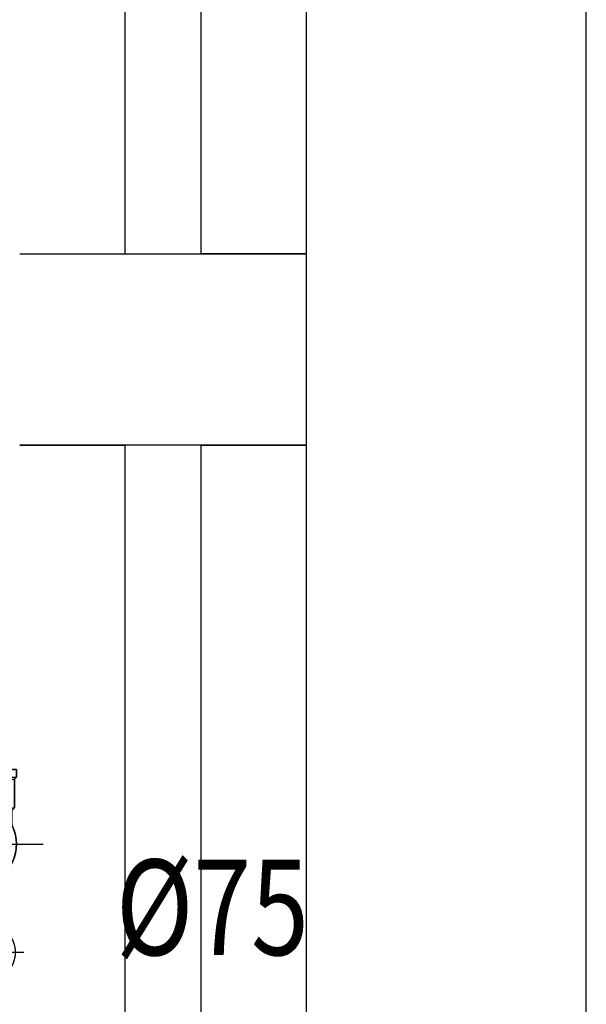
# Model space of a CAD drawing. Extents: x 4590 to 4847, y 970 to 1159.
# Drawn here: x 4605 to 4606, y 983 to 984 of the extents above; entities that cross this region are included whole.
import ezdxf
from ezdxf.enums import TextEntityAlignment as Align

# ---------------------------------------------------------------- set-up
doc = ezdxf.new("R2010")
doc.units = 0
doc.linetypes.add('DASHDOT', pattern=[25.399999999999995, 12.7, -6.349999999999999, 0, -6.349999999999999])
doc.linetypes.add('HIDDEN2', pattern=[4.7624999999999975, 3.174999999999998, -1.587499999999999])
doc.layers.get('0').update_dxf_attribs({"linetype": 'CONTINUOUS'})
for name, color, linetype in [('SE-BS-PAREDE', 9, 'CONTINUOUS'), ('SE-BS-PROJEÇÃO', 9, 'HIDDEN2'), ('SE-HIDRO-CONEXAO-PVC-ESGOTO', 34, 'CONTINUOUS'), ('SE-HIDRO-CONEXAO-PVC-ÁGUA FRIA', 160, 'CONTINUOUS'), ('SE-HIDRO-EIXO', 8, 'DASHDOT'), ('SE-HIDRO-IND_DIAMETRO', 4, 'CONTINUOUS')]:
    doc.layers.add(name, color=color, linetype=linetype)
doc.styles.add('ROMANS', font='ROMANS.shx')

# ---------------------------------------------------------------- blocks, each defined once
blk = doc.blocks.new('*U72', base_point=(4874.377606745363, 971.8650487376823))
at = {"color": 0, "linetype": 'ByBlock', "ltscale": 0.02}
for p, q in [((4874.377606745363, 971.9019175439163), (4874.377606745363, 971.8281799314484)), ((4874.367342099981, 971.8854074472483), (4874.364049108943, 971.8833798722547)), ((4874.370930386177, 971.8868493392346), (4874.367342099981, 971.8854074472483)), ((4874.374710739073, 971.8876640676064), (4874.370930386177, 971.8868493392346)), ((4874.378574404795, 971.887828194112), (4874.374710739073, 971.8876640676064)), ((4874.382410232719, 971.8873369971304), (4874.378574404795, 971.887828194112)), ((4874.386107873056, 971.8862046075047), (4874.382410232719, 971.8873369971304)), ((4874.387378132162, 971.8856487376823), (4874.386107873056, 971.8862046075047)), ((4874.387378132162, 971.8856487376823), (4874.395406745362, 971.8856487376823)), ((4874.395393720111, 971.8856357124312), (4874.387378132162, 971.8856487376823)), ((4874.396606745364, 971.8868487376824), (4874.395393720111, 971.8856357124312)), ((4874.396606745364, 971.8868487376824), (4874.395393720111, 971.8856357124312)), ((4874.395393720111, 971.8856357124312), (4874.395393720111, 971.8793128019454)), ((4874.396606745364, 971.877651911886), (4874.396606745364, 971.8868487376824)), ((4874.411606745361, 971.8868487376824), (4874.396606745364, 971.8868487376824)), ((4874.411606745361, 971.8868487376824), (4874.396606745364, 971.8868487376824)), ((4874.412606745362, 971.8878487376824), (4874.411606745361, 971.8868487376824)), ((4874.412606745362, 971.8878487376824), (4874.411606745361, 971.8868487376824)), ((4874.411606745361, 971.8868487376824), (4874.411606745361, 971.8432487376823)), ((4874.416606745363, 971.8878487376824), (4874.412606745362, 971.8878487376824)), ((4874.412606745362, 971.8878487376824), (4874.412606745362, 971.8422487376823)), ((4874.416606745363, 971.8878487376824), (4874.412606745362, 971.8878487376824)), ((4874.416606745363, 971.8878487376824), (4874.416606745363, 971.8422487376823)), ((4874.416606745363, 971.8422487376823), (4874.416606745363, 971.8878487376824)), ((4874.361146146421, 971.8808249438953), (4874.35871672536, 971.8778161628064)), ((4874.364049108943, 971.8833798722547), (4874.361146146421, 971.8808249438953)), ((4874.356830735782, 971.8744400861424), (4874.355542434173, 971.870793837482)), ((4874.35871672536, 971.8778161628064), (4874.356830735782, 971.8744400861424)), ((4874.355542434173, 971.870793837482), (4874.354888882624, 971.8669823127603)), ((4874.430305665857, 971.8650487376823), (4874.340737939129, 971.8650487376823)), ((4874.354888882624, 971.8669823127603), (4874.354888882624, 971.8631151626043)), ((4874.354888882624, 971.8631151626043), (4874.355542434173, 971.8593036378827)), ((4874.355542434173, 971.8593036378827), (4874.356830735782, 971.8556573892224)), ((4874.356830735782, 971.8556573892224), (4874.35871672536, 971.8522813125586)), ((4874.35871672536, 971.8522813125586), (4874.361146146421, 971.8492725314698)), ((4874.361146146421, 971.8492725314698), (4874.364049108943, 971.84671760311)), ((4874.395393720111, 971.844461762934), (4874.395393720111, 971.8507846734196)), ((4874.396606745364, 971.852445563479), (4874.396606745364, 971.8432487376823)), ((4874.364049108943, 971.84671760311), (4874.367342099981, 971.8446900281168)), ((4874.367342099981, 971.8446900281168), (4874.370930386177, 971.8432481361303)), ((4874.370930386177, 971.8432481361303), (4874.374710739073, 971.8424334077583)), ((4874.378574404795, 971.8422692812532), (4874.382410232719, 971.8427604782344)), ((4874.382410232719, 971.8427604782344), (4874.386107873056, 971.84389286786)), ((4874.386107873056, 971.84389286786), (4874.387378132162, 971.8444487376827)), ((4874.387378132162, 971.8444487376827), (4874.395393720111, 971.844461762934)), ((4874.387378132162, 971.8444487376827), (4874.395406745362, 971.8444487376827)), ((4874.396606745364, 971.8432487376823), (4874.395393720111, 971.844461762934)), ((4874.395393720111, 971.844461762934), (4874.396606745364, 971.8432487376823)), ((4874.411606745361, 971.8432487376823), (4874.396606745364, 971.8432487376823)), ((4874.396606745364, 971.8432487376823), (4874.411606745361, 971.8432487376823)), ((4874.412606745362, 971.8422487376823), (4874.411606745361, 971.8432487376823)), ((4874.411606745361, 971.8432487376823), (4874.412606745362, 971.8422487376823)), ((4874.374710739073, 971.8424334077583), (4874.378574404795, 971.8422692812532)), ((4874.416606745363, 971.8422487376823), (4874.412606745362, 971.8422487376823)), ((4874.412606745362, 971.8422487376823), (4874.416606745363, 971.8422487376823)), ((4874.416606745363, 971.8422487376823), (4874.416606745363, 971.8422487376823))]:
    blk.add_line(p, q, dxfattribs=at)
for radius in [0.0228, 0.02, 0.0188]:
    blk.add_circle((4874.377606745363, 971.8650487376823), radius, dxfattribs=at)
for centre, start, end in [((4874.3848257588, 971.8749831407996), 126.0047072335279, 233.9952927664721), ((4874.370387731925, 971.8551143345655), 306.0047072335279, 53.99529276647207)]:
    blk.add_arc(centre, 0.012280330627073, start, end, dxfattribs=at)
blk = doc.blocks.new('*U127', base_point=(4872.301207650865, 970.8687793123642))
at = {"color": 0, "linetype": 'ByBlock', "ltscale": 0.02}
for p, q in [((4872.301207650865, 970.8463296227713), (4872.301207650865, 970.8912290019573)), ((4872.299179858792, 970.884614632506), (4872.301885208829, 970.8847295543652)), ((4872.301885208829, 970.8847295543652), (4872.304571066757, 970.8843856168023)), ((4872.330337802051, 970.8842793033642), (4872.331530109051, 970.8847439390333)), ((4872.330337802051, 970.8842793033642), (4872.331530109051, 970.8847439390333)), ((4872.331530109051, 970.8528146856952), (4872.331530109051, 970.8847439390333)), ((4872.331530109051, 970.8847439390333), (4872.335107030051, 970.8847439390333)), ((4872.331530109051, 970.8847439390333), (4872.335107030051, 970.8847439390333)), ((4872.335107030051, 970.8528146856952), (4872.335107030051, 970.8847439390333)), ((4872.335107030051, 970.8847439390333), (4872.335107030051, 970.8548146856951)), ((4872.287980803623, 970.877719100769), (4872.289681891353, 970.8798258580854)), ((4872.289681891353, 970.8798258580854), (4872.2917145542, 970.8816148263936)), ((4872.2917145542, 970.8816148263936), (4872.294020316154, 970.8830345403328)), ((4872.294020316154, 970.8830345403328), (4872.296532844642, 970.8840441573178)), ((4872.296532844642, 970.8840441573178), (4872.299179858792, 970.884614632506)), ((4872.304571066757, 970.8843856168023), (4872.307160165334, 970.8835927142753)), ((4872.307160165334, 970.8835927142753), (4872.309578020907, 970.882373657146)), ((4872.309578020907, 970.882373657146), (4872.311970674405, 970.881894689364)), ((4872.313970674404, 970.881894689364), (4872.310310188469, 970.881894689364)), ((4872.311970674405, 970.881894689364), (4872.313970674404, 970.881894689364)), ((4872.313970674404, 970.881894689364), (4872.316355288405, 970.8842793033642)), ((4872.313970674404, 970.881894689364), (4872.316355288405, 970.8842793033642)), ((4872.313970674404, 970.8783696478537), (4872.313970674404, 970.881894689364)), ((4872.330337802051, 970.8842793033642), (4872.316355288405, 970.8842793033642)), ((4872.316355288405, 970.8738209769341), (4872.316355288405, 970.8842793033642)), ((4872.316355288405, 970.8842793033642), (4872.330337802051, 970.8842793033642)), ((4872.330337802051, 970.8532793213644), (4872.330337802051, 970.8842793033642)), ((4872.285758155651, 970.8728020480432), (4872.286660228207, 970.8753551620172)), ((4872.286660228207, 970.8753551620172), (4872.287980803623, 970.877719100769)), ((4872.285300536947, 970.8701332072877), (4872.285758155651, 970.8728020480432)), ((4872.285300536947, 970.8674254174408), (4872.285300536947, 970.8701332072877)), ((4872.34010703005, 970.8687793123642), (4872.280714645595, 970.8687793123642)), ((4872.285758155651, 970.8647565766853), (4872.285300536947, 970.8674254174408)), ((4872.286660228207, 970.8622034627116), (4872.285758155651, 970.8647565766853)), ((4872.287980803623, 970.8598395239596), (4872.286660228207, 970.8622034627116)), ((4872.289681891353, 970.857732766643), (4872.287980803623, 970.8598395239596)), ((4872.313970674404, 970.856016288824), (4872.313970674404, 970.8591889768747)), ((4872.316355288405, 970.8536316748241), (4872.316355288405, 970.8637376477943)), ((4872.2917145542, 970.8559437983349), (4872.289681891353, 970.857732766643)), ((4872.294020316154, 970.8545240843956), (4872.2917145542, 970.8559437983349)), ((4872.296532844642, 970.8535144674106), (4872.294020316154, 970.8545240843956)), ((4872.307160165334, 970.853965910453), (4872.304571066757, 970.853173007926)), ((4872.309578020907, 970.8551849675824), (4872.307160165334, 970.853965910453)), ((4872.311970674405, 970.856016288824), (4872.309578020907, 970.8551849675824)), ((4872.313970674404, 970.856016288824), (4872.310797986353, 970.856016288824)), ((4872.313970674404, 970.856016288824), (4872.311970674405, 970.856016288824)), ((4872.313970674404, 970.856016288824), (4872.316707641864, 970.8532793213644)), ((4872.316707641864, 970.8532793213644), (4872.313970674404, 970.856016288824)), ((4872.335107030051, 970.8548146856951), (4872.335107030051, 970.8528146856952)), ((4872.299179858792, 970.8529439922224), (4872.296532844642, 970.8535144674106)), ((4872.301885208829, 970.8528290703633), (4872.299179858792, 970.8529439922224)), ((4872.304571066757, 970.853173007926), (4872.301885208829, 970.8528290703633)), ((4872.330337802051, 970.8532793213644), (4872.316707641864, 970.8532793213644)), ((4872.330337802051, 970.8532793213644), (4872.316707641864, 970.8532793213644)), ((4872.330337802051, 970.8532793213644), (4872.331530109051, 970.8528146856952)), ((4872.331530109051, 970.8528146856952), (4872.330337802051, 970.8532793213644)), ((4872.331530109051, 970.8528146856952), (4872.335107030051, 970.8528146856952)), ((4872.335107030051, 970.8528146856952), (4872.331530109051, 970.8528146856952)), ((4872.335107030051, 970.8528146856952), (4872.335107030051, 970.8528146856952))]:
    blk.add_line(p, q, dxfattribs=at)
for radius in [0.0159646266691112, 0.013115377, 0.0112215491308916]:
    blk.add_circle((4872.301207650865, 970.8687793123642), radius, dxfattribs=at)

msp = doc.modelspace()

# ---------------------------------------------------------------- linework, layer by layer
at = {"layer": 'SE-BS-PAREDE', "lineweight": -2}
msp.add_line((4605.430549510237, 981.7489760456986), (4605.430549510234, 986.0786259835239), dxfattribs=at)
at = {"layer": 'SE-BS-PROJEÇÃO', "lineweight": -2}
for points in [[(4605.280549510295, 983.3958506428781), (4605.430549510295, 983.3958506428773), (4605.375549510295, 983.3958506428773), (4605.375549510303, 984.4958506428777), (4605.430549510304, 984.4958506428777), (4605.280549510303, 984.4958506428787), (4605.335549510303, 984.4958506428787), (4605.335549510295, 983.3958506428781)], [(4605.280549510301, 982.1958506428823), (4605.430549510301, 982.1958506428823), (4605.3755495103, 982.1958506428831), (4605.375549510303, 983.2958506428834), (4605.430549510303, 983.2958506428826), (4605.280549510303, 983.2958506428826), (4605.335549510303, 983.2958506428826), (4605.335549510301, 982.1958506428823)]]:
    msp.add_lwpolyline(points, dxfattribs=at)
at = {"layer": 'SE-HIDRO-EIXO', "ltscale": 0.2}
msp.add_lwpolyline([(4605.576910859269, 986.0786259835239), (4601.791625881189, 986.0786259835239), (4601.791625881189, 981.7489760456986), (4605.576910859269, 981.7489760456986)], close=True, dxfattribs=at)

# ---------------------------------------------------------------- block references
at = {"layer": 'SE-HIDRO-CONEXAO-PVC-ESGOTO', "ltscale": 0.02, "rotation": 89.99999999999999}
msp.add_blockref('*U72', (4605.256018563979, 983.0871859771244), dxfattribs=at)
at = {"layer": 'SE-HIDRO-CONEXAO-PVC-ÁGUA FRIA', "ltscale": 0.02, "rotation": 180}
msp.add_blockref('*U127', (4605.262255228266, 983.0306098731553), dxfattribs=at)

# ---------------------------------------------------------------- texts
at = {"layer": 'SE-HIDRO-IND_DIAMETRO', "ltscale": 0.02, "style": 'ROMANS', "width": 0.8}
msp.add_text('%%C75', height=0.05, dxfattribs=at).set_placement((4605.381329353329, 983.0134770479384), align=Align.BOTTOM_CENTER)

doc.saveas('drawing.dxf')
